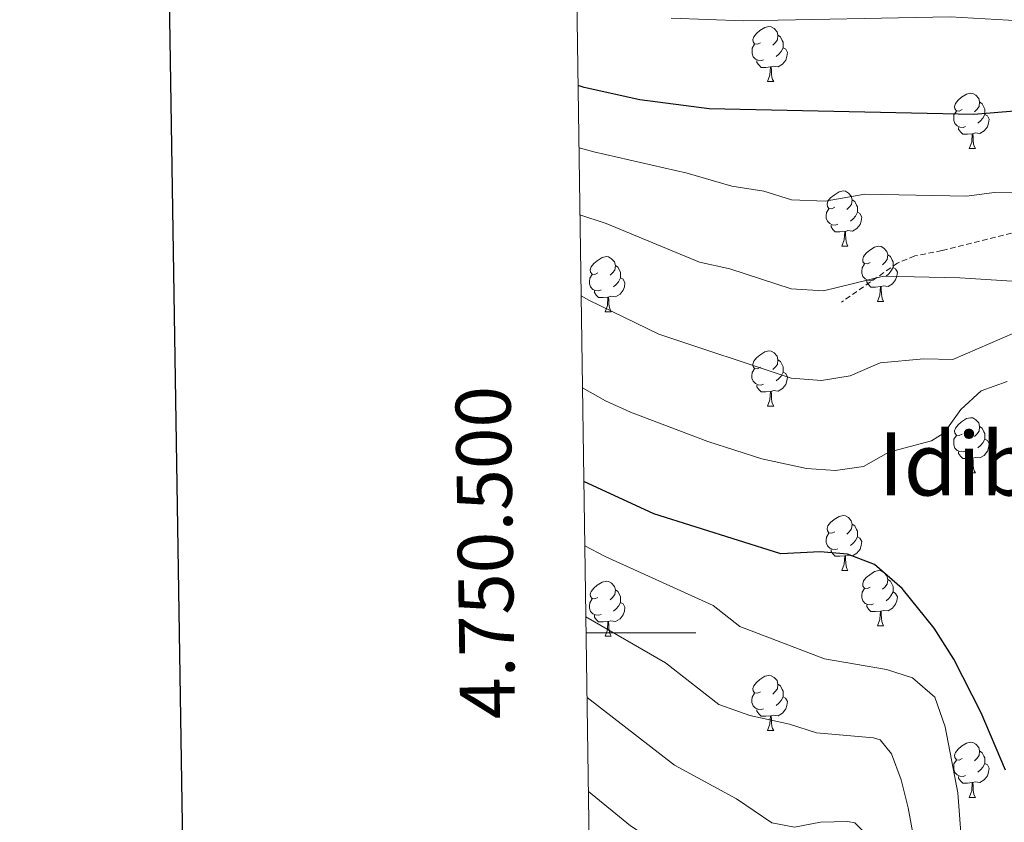
# Model space of a CAD drawing. Units: metres. Extents: x 599437 to 603936, y 4749580 to 4752616.
# Drawn here: x 600246 to 600425, y 4750466 to 4750611 of the extents above; entities that cross this region are included whole.
import ezdxf
from ezdxf.enums import TextEntityAlignment as Align

# ---------------------------------------------------------------- set-up
doc = ezdxf.new("R2010")
doc.units = ezdxf.units.M
doc.header["$MEASUREMENT"] = 0
doc.linetypes.add('TRAZOSX2', pattern=[1.5, 1, -0.5])
for name, color, linetype, lineweight in [('Level 21', 19, 'Continuous', 0), ('Level 36', 19, 'Continuous', 40), ('Level 4', 36, 'Continuous', 30), ('Level 45', 19, 'Continuous', 0), ('Level 5', 36, 'Continuous', 0), ('Level 61', 19, 'Continuous', 0), ('Level 63', 7, 'Continuous', 0)]:
    doc.layers.add(name, color=color, linetype=linetype, lineweight=lineweight)
doc.styles.add('Arial', font='ARIAL.TTF', dxfattribs={"height": 0.2})

msp = doc.modelspace()

# ---------------------------------------------------------------- linework, layer by layer
at = {"layer": 'Level 21', "color": 19, "linetype": 'TRAZOSX2', "lineweight": 0}
msp.add_polyline3d([(600569.7, 4750616.47, 532.47), (600559.4, 4750606.09, 534), (600552.19, 4750594.23, 535.53), (600543.54, 4750582.19, 537.57), (600532.92, 4750568.61, 539.69), (600526.01, 4750561.21, 540.52), (600521.98, 4750558.28, 540.94), (600518.28, 4750556.52, 541.33), (600513.36, 4750555.72, 541.86), (600508.34, 4750556.24, 542.41), (600490.83, 4750559.59, 544.7), (600479.62, 4750562.42, 547.45), (600475.26, 4750564.61, 548.34), (600471.14, 4750567.64, 549.07), (600465.49, 4750570.89, 550.2), (600461.05, 4750572.13, 551.92), (600456.51, 4750573.01, 554.22), (600451.82, 4750573.65, 555.86), (600440.77, 4750574.88, 556.88), (600433.41, 4750574.49, 557.53), (600413.46, 4750569.5, 559.37), (600408.5, 4750568.53, 560), (600405.37, 4750567.23, 560.29), (600395.16, 4750560.11, 560.59)], dxfattribs=at)
at = {"layer": 'Level 36', "color": 92, "linetype": 'Continuous', "lineweight": 0}
for points in [[(600380.45, 4750607.28, 0.01), (600379.92, 4750607.01, 0.01), (600379.39, 4750607.07, 0.01), (600379.12, 4750607.44, 0.01), (600379.07, 4750607.86, 0.01), (600379.23, 4750608.38, 0.01), (600379.71, 4750608.98, 0.01), (600380.34, 4750609.51, 0.01), (600381.24, 4750610.09, 0.01), (600381.99, 4750610.25, 0.01), (600382.41, 4750610.2, 0.01), (600382.94, 4750609.88, 0.01), (600383.47, 4750609.3, 0.01), (600383.63, 4750608.66, 0.01), (600383.52, 4750607.81, 0.01), (600383.1, 4750607.28, 0.01), (600382.68, 4750606.85, 0.01)], [(600383.63, 4750608.66, 0.01), (600384.11, 4750608.34, 0.01), (600384.42, 4750607.7, 0.01), (600384.58, 4750607.38, 0.01), (600384.58, 4750606.8, 0.01), (600384.58, 4750606.38, 0.01), (600384.21, 4750605.69, 0.01), (600383.79, 4750605.21, 0.01), (600383.31, 4750604.79, 0.01)], [(600381.03, 4750604.2, 0.01), (600380.61, 4750604.04, 0.01), (600380.02, 4750604.1, 0.01), (600379.55, 4750604.31, 0.01), (600379.12, 4750604.73, 0.01), (600378.91, 4750605.32, 0.01), (600378.91, 4750605.74, 0.01), (600378.96, 4750606.32, 0.01), (600379.39, 4750607.01, 0.01)], [(600384.58, 4750606.38, 0.01), (600385.04, 4750606.13, 0.01), (600385.38, 4750605.51, 0.01), (600385.27, 4750604.79, 0.01), (600385.06, 4750604.15, 0.01), (600384.48, 4750603.41, 0.01), (600383.68, 4750602.93, 0.01), (600382.83, 4750603.03, 0.01), (600382.4, 4750602.9, 0.01)], [(600382.29, 4750602.9, 0.01), (600381.4, 4750602.82, 0.01), (600380.56, 4750602.82, 0.01), (600380.13, 4750603.25, 0.01), (600379.81, 4750603.72, 0.01), (600379.81, 4750604.04, 0.01)], [(600381.75, 4750600.22, 0.01), (600382.18, 4750601.38, 0.01), (600382.29, 4750602.9, 0.01), (600382.4, 4750602.9, 0.01), (600382.44, 4750602.32, 0.01), (600382.47, 4750601.63, 0.01), (600382.54, 4750601.02, 0.01), (600382.66, 4750600.62, 0.01), (600382.87, 4750600.22, 0.01)], [(600381.75, 4750600.22, 0.01), (600382.87, 4750600.22, 0.01)], [(600417.14, 4750595.14, 0.01), (600416.61, 4750594.87, 0.01), (600416.08, 4750594.93, 0.01), (600415.81, 4750595.3, 0.01), (600415.76, 4750595.72, 0.01), (600415.92, 4750596.24, 0.01), (600416.4, 4750596.84, 0.01), (600417.03, 4750597.37, 0.01), (600417.93, 4750597.95, 0.01), (600418.68, 4750598.11, 0.01), (600419.1, 4750598.06, 0.01), (600419.63, 4750597.74, 0.01), (600420.16, 4750597.16, 0.01), (600420.32, 4750596.52, 0.01), (600420.21, 4750595.67, 0.01), (600419.79, 4750595.14, 0.01), (600419.37, 4750594.71, 0.01)], [(600420.32, 4750596.52, 0.01), (600420.8, 4750596.2, 0.01), (600421.11, 4750595.56, 0.01), (600421.27, 4750595.24, 0.01), (600421.27, 4750594.66, 0.01), (600421.27, 4750594.24, 0.01), (600420.9, 4750593.55, 0.01), (600420.48, 4750593.07, 0.01), (600420, 4750592.65, 0.01)], [(600417.72, 4750592.06, 0.01), (600417.3, 4750591.9, 0.01), (600416.71, 4750591.96, 0.01), (600416.24, 4750592.17, 0.01), (600415.81, 4750592.59, 0.01), (600415.6, 4750593.18, 0.01), (600415.6, 4750593.6, 0.01), (600415.65, 4750594.18, 0.01), (600416.08, 4750594.87, 0.01)], [(600421.27, 4750594.24, 0.01), (600421.73, 4750593.99, 0.01), (600422.07, 4750593.37, 0.01), (600421.96, 4750592.65, 0.01), (600421.75, 4750592.01, 0.01), (600421.17, 4750591.27, 0.01), (600420.37, 4750590.79, 0.01), (600419.52, 4750590.89, 0.01), (600419.09, 4750590.76, 0.01)], [(600418.98, 4750590.76, 0.01), (600418.09, 4750590.68, 0.01), (600417.25, 4750590.68, 0.01), (600416.82, 4750591.11, 0.01), (600416.5, 4750591.58, 0.01), (600416.5, 4750591.9, 0.01)], [(600418.44, 4750588.08, 0.01), (600418.87, 4750589.24, 0.01), (600418.98, 4750590.76, 0.01), (600419.09, 4750590.76, 0.01), (600419.13, 4750590.18, 0.01), (600419.16, 4750589.49, 0.01), (600419.23, 4750588.88, 0.01), (600419.35, 4750588.48, 0.01), (600419.56, 4750588.08, 0.01)], [(600418.44, 4750588.08, 0.01), (600419.56, 4750588.08, 0.01)], [(600393.95, 4750577.37, 0.01), (600393.42, 4750577.11, 0.01), (600392.89, 4750577.16, 0.01), (600392.62, 4750577.53, 0.01), (600392.57, 4750577.95, 0.01), (600392.73, 4750578.47, 0.01), (600393.21, 4750579.07, 0.01), (600393.84, 4750579.6, 0.01), (600394.74, 4750580.19, 0.01), (600395.49, 4750580.35, 0.01), (600395.91, 4750580.29, 0.01), (600396.44, 4750579.97, 0.01), (600396.97, 4750579.39, 0.01), (600397.13, 4750578.75, 0.01), (600397.02, 4750577.9, 0.01), (600396.6, 4750577.37, 0.01), (600396.18, 4750576.95, 0.01)], [(600397.13, 4750578.75, 0.01), (600397.61, 4750578.43, 0.01), (600397.92, 4750577.79, 0.01), (600398.08, 4750577.47, 0.01), (600398.08, 4750576.89, 0.01), (600398.08, 4750576.47, 0.01), (600397.71, 4750575.78, 0.01), (600397.29, 4750575.3, 0.01), (600396.81, 4750574.88, 0.01)], [(600394.53, 4750574.29, 0.01), (600394.11, 4750574.13, 0.01), (600393.52, 4750574.19, 0.01), (600393.05, 4750574.4, 0.01), (600392.62, 4750574.83, 0.01), (600392.41, 4750575.41, 0.01), (600392.41, 4750575.83, 0.01), (600392.46, 4750576.41, 0.01), (600392.89, 4750577.11, 0.01)], [(600398.08, 4750576.47, 0.01), (600398.54, 4750576.22, 0.01), (600398.88, 4750575.61, 0.01), (600398.77, 4750574.88, 0.01), (600398.56, 4750574.24, 0.01), (600397.98, 4750573.5, 0.01), (600397.18, 4750573.02, 0.01), (600396.33, 4750573.13, 0.01), (600395.9, 4750572.99, 0.01)], [(600395.79, 4750572.99, 0.01), (600394.9, 4750572.91, 0.01), (600394.06, 4750572.91, 0.01), (600393.63, 4750573.34, 0.01), (600393.31, 4750573.81, 0.01), (600393.31, 4750574.13, 0.01)], [(600395.25, 4750570.31, 0.01), (600395.68, 4750571.47, 0.01), (600395.79, 4750572.99, 0.01), (600395.9, 4750572.99, 0.01), (600395.94, 4750572.41, 0.01), (600395.97, 4750571.73, 0.01), (600396.04, 4750571.11, 0.01), (600396.16, 4750570.71, 0.01), (600396.37, 4750570.31, 0.01)], [(600395.25, 4750570.31, 0.01), (600396.37, 4750570.31, 0.01)], [(600400.42, 4750567.33, 0.01), (600399.89, 4750567.07, 0.01), (600399.36, 4750567.13, 0.01), (600399.1, 4750567.49, 0.01), (600399.04, 4750567.92, 0.01), (600399.2, 4750568.44, 0.01), (600399.68, 4750569.03, 0.01), (600400.32, 4750569.57, 0.01), (600401.22, 4750570.15, 0.01), (600401.96, 4750570.31, 0.01), (600402.39, 4750570.25, 0.01), (600402.92, 4750569.94, 0.01), (600403.45, 4750569.35, 0.01), (600403.61, 4750568.71, 0.01), (600403.5, 4750567.87, 0.01), (600403.07, 4750567.33, 0.01), (600402.65, 4750566.91, 0.01)], [(600350.87, 4750565.43, 0.01), (600350.34, 4750565.17, 0.01), (600349.81, 4750565.22, 0.01), (600349.54, 4750565.59, 0.01), (600349.49, 4750566.01, 0.01), (600349.65, 4750566.53, 0.01), (600350.13, 4750567.13, 0.01), (600350.76, 4750567.66, 0.01), (600351.66, 4750568.25, 0.01), (600352.41, 4750568.41, 0.01), (600352.83, 4750568.35, 0.01), (600353.36, 4750568.03, 0.01), (600353.89, 4750567.45, 0.01), (600354.05, 4750566.81, 0.01), (600353.94, 4750565.96, 0.01), (600353.52, 4750565.43, 0.01), (600353.1, 4750565.01, 0.01)], [(600403.61, 4750568.71, 0.01), (600404.08, 4750568.4, 0.01), (600404.4, 4750567.76, 0.01), (600404.56, 4750567.44, 0.01), (600404.56, 4750566.86, 0.01), (600404.56, 4750566.43, 0.01), (600404.19, 4750565.75, 0.01), (600403.77, 4750565.27, 0.01), (600403.29, 4750564.85, 0.01)], [(600354.05, 4750566.81, 0.01), (600354.53, 4750566.49, 0.01), (600354.84, 4750565.85, 0.01), (600355, 4750565.53, 0.01), (600355, 4750564.95, 0.01), (600355, 4750564.53, 0.01), (600354.63, 4750563.84, 0.01), (600354.21, 4750563.36, 0.01), (600353.73, 4750562.94, 0.01)], [(600401.01, 4750564.25, 0.01), (600400.58, 4750564.09, 0.01), (600400, 4750564.15, 0.01), (600399.52, 4750564.37, 0.01), (600399.1, 4750564.79, 0.01), (600398.88, 4750565.37, 0.01), (600398.88, 4750565.79, 0.01), (600398.94, 4750566.38, 0.01), (600399.36, 4750567.07, 0.01)], [(600351.45, 4750562.35, 0.01), (600351.03, 4750562.19, 0.01), (600350.44, 4750562.25, 0.01), (600349.97, 4750562.46, 0.01), (600349.54, 4750562.89, 0.01), (600349.33, 4750563.47, 0.01), (600349.33, 4750563.89, 0.01), (600349.38, 4750564.47, 0.01), (600349.81, 4750565.17, 0.01)], [(600404.56, 4750566.43, 0.01), (600405.01, 4750566.19, 0.01), (600405.36, 4750565.57, 0.01), (600405.25, 4750564.85, 0.01), (600405.04, 4750564.21, 0.01), (600404.45, 4750563.47, 0.01), (600403.66, 4750562.99, 0.01), (600402.81, 4750563.09, 0.01), (600402.38, 4750562.96, 0.01)], [(600355, 4750564.53, 0.01), (600355.46, 4750564.28, 0.01), (600355.8, 4750563.67, 0.01), (600355.69, 4750562.94, 0.01), (600355.48, 4750562.3, 0.01), (600354.9, 4750561.56, 0.01), (600354.1, 4750561.08, 0.01), (600353.25, 4750561.19, 0.01), (600352.82, 4750561.06, 0.01)], [(600402.27, 4750562.96, 0.01), (600401.38, 4750562.87, 0.01), (600400.53, 4750562.87, 0.01), (600400.11, 4750563.31, 0.01), (600399.79, 4750563.78, 0.01), (600399.79, 4750564.09, 0.01)], [(600401.72, 4750560.27, 0.01), (600402.16, 4750561.43, 0.01), (600402.27, 4750562.96, 0.01), (600402.38, 4750562.96, 0.01), (600402.41, 4750562.37, 0.01), (600402.45, 4750561.69, 0.01), (600402.52, 4750561.07, 0.01), (600402.63, 4750560.67, 0.01), (600402.85, 4750560.27, 0.01)], [(600352.71, 4750561.06, 0.01), (600351.82, 4750560.97, 0.01), (600350.98, 4750560.97, 0.01), (600350.55, 4750561.4, 0.01), (600350.23, 4750561.88, 0.01), (600350.23, 4750562.19, 0.01)], [(600352.17, 4750558.37, 0.01), (600352.6, 4750559.53, 0.01), (600352.71, 4750561.06, 0.01), (600352.82, 4750561.06, 0.01), (600352.86, 4750560.47, 0.01), (600352.89, 4750559.79, 0.01), (600352.96, 4750559.17, 0.01), (600353.08, 4750558.77, 0.01), (600353.29, 4750558.37, 0.01)], [(600401.72, 4750560.27, 0.01), (600402.85, 4750560.27, 0.01)], [(600352.17, 4750558.37, 0.01), (600353.29, 4750558.37, 0.01)], [(600380.44, 4750548.29, 0.01), (600379.92, 4750548.02, 0.01), (600379.38, 4750548.08, 0.01), (600379.12, 4750548.45, 0.01), (600379.06, 4750548.87, 0.01), (600379.22, 4750549.39, 0.01), (600379.7, 4750549.99, 0.01), (600380.34, 4750550.52, 0.01), (600381.24, 4750551.1, 0.01), (600381.98, 4750551.26, 0.01), (600382.41, 4750551.21, 0.01), (600382.94, 4750550.89, 0.01), (600383.47, 4750550.31, 0.01), (600383.63, 4750549.67, 0.01), (600383.52, 4750548.82, 0.01), (600383.1, 4750548.29, 0.01), (600382.68, 4750547.86, 0.01)], [(600383.63, 4750549.67, 0.01), (600384.1, 4750549.35, 0.01), (600384.42, 4750548.71, 0.01), (600384.58, 4750548.39, 0.01), (600384.58, 4750547.81, 0.01), (600384.58, 4750547.39, 0.01), (600384.21, 4750546.7, 0.01), (600383.79, 4750546.22, 0.01), (600383.31, 4750545.8, 0.01)], [(600381.03, 4750545.21, 0.01), (600380.6, 4750545.05, 0.01), (600380.02, 4750545.11, 0.01), (600379.54, 4750545.32, 0.01), (600379.12, 4750545.74, 0.01), (600378.9, 4750546.33, 0.01), (600378.9, 4750546.75, 0.01), (600378.96, 4750547.33, 0.01), (600379.38, 4750548.02, 0.01)], [(600384.58, 4750547.39, 0.01), (600385.04, 4750547.14, 0.01), (600385.38, 4750546.52, 0.01), (600385.27, 4750545.8, 0.01), (600385.06, 4750545.16, 0.01), (600384.48, 4750544.42, 0.01), (600383.68, 4750543.94, 0.01), (600382.83, 4750544.04, 0.01), (600382.4, 4750543.91, 0.01)], [(600382.29, 4750543.91, 0.01), (600381.4, 4750543.83, 0.01), (600380.56, 4750543.83, 0.01), (600380.13, 4750544.26, 0.01), (600379.81, 4750544.73, 0.01), (600379.81, 4750545.05, 0.01)], [(600381.74, 4750541.23, 0.01), (600382.18, 4750542.39, 0.01), (600382.29, 4750543.91, 0.01), (600382.4, 4750543.91, 0.01), (600382.44, 4750543.33, 0.01), (600382.47, 4750542.64, 0.01), (600382.54, 4750542.03, 0.01), (600382.66, 4750541.63, 0.01), (600382.87, 4750541.23, 0.01)], [(600381.74, 4750541.23, 0.01), (600382.87, 4750541.23, 0.01)], [(600417.14, 4750536.15, 0.01), (600416.61, 4750535.88, 0.01), (600416.08, 4750535.94, 0.01), (600415.81, 4750536.31, 0.01), (600415.76, 4750536.73, 0.01), (600415.92, 4750537.25, 0.01), (600416.4, 4750537.85, 0.01), (600417.03, 4750538.38, 0.01), (600417.93, 4750538.96, 0.01), (600418.68, 4750539.12, 0.01), (600419.1, 4750539.07, 0.01), (600419.63, 4750538.75, 0.01), (600420.16, 4750538.17, 0.01), (600420.32, 4750537.53, 0.01), (600420.21, 4750536.68, 0.01), (600419.79, 4750536.15, 0.01), (600419.37, 4750535.72, 0.01)], [(600420.32, 4750537.53, 0.01), (600420.8, 4750537.21, 0.01), (600421.11, 4750536.57, 0.01), (600421.27, 4750536.25, 0.01), (600421.27, 4750535.67, 0.01), (600421.27, 4750535.25, 0.01), (600420.9, 4750534.56, 0.01), (600420.48, 4750534.08, 0.01), (600420, 4750533.66, 0.01)], [(600417.72, 4750533.07, 0.01), (600417.3, 4750532.91, 0.01), (600416.71, 4750532.97, 0.01), (600416.24, 4750533.18, 0.01), (600415.81, 4750533.6, 0.01), (600415.6, 4750534.19, 0.01), (600415.6, 4750534.61, 0.01), (600415.65, 4750535.19, 0.01), (600416.08, 4750535.88, 0.01)], [(600421.27, 4750535.25, 0.01), (600421.73, 4750535, 0.01), (600422.07, 4750534.38, 0.01), (600421.96, 4750533.66, 0.01), (600421.75, 4750533.02, 0.01), (600421.17, 4750532.28, 0.01), (600420.37, 4750531.8, 0.01), (600419.52, 4750531.9, 0.01), (600419.09, 4750531.77, 0.01)], [(600418.98, 4750531.77, 0.01), (600418.09, 4750531.69, 0.01), (600417.25, 4750531.69, 0.01), (600416.82, 4750532.12, 0.01), (600416.5, 4750532.59, 0.01), (600416.5, 4750532.91, 0.01)], [(600418.44, 4750529.09, 0.01), (600418.87, 4750530.25, 0.01), (600418.98, 4750531.77, 0.01), (600419.09, 4750531.77, 0.01), (600419.13, 4750531.19, 0.01), (600419.16, 4750530.5, 0.01), (600419.23, 4750529.89, 0.01), (600419.35, 4750529.49, 0.01), (600419.56, 4750529.09, 0.01)], [(600418.44, 4750529.09, 0.01), (600419.56, 4750529.09, 0.01)], [(600393.95, 4750518.38, 0.01), (600393.42, 4750518.11, 0.01), (600392.89, 4750518.17, 0.01), (600392.62, 4750518.54, 0.01), (600392.57, 4750518.96, 0.01), (600392.73, 4750519.48, 0.01), (600393.21, 4750520.08, 0.01), (600393.84, 4750520.61, 0.01), (600394.74, 4750521.19, 0.01), (600395.49, 4750521.35, 0.01), (600395.91, 4750521.3, 0.01), (600396.44, 4750520.98, 0.01), (600396.97, 4750520.4, 0.01), (600397.13, 4750519.76, 0.01), (600397.02, 4750518.91, 0.01), (600396.6, 4750518.38, 0.01), (600396.18, 4750517.95, 0.01)], [(600397.13, 4750519.76, 0.01), (600397.61, 4750519.44, 0.01), (600397.92, 4750518.8, 0.01), (600398.08, 4750518.48, 0.01), (600398.08, 4750517.9, 0.01), (600398.08, 4750517.48, 0.01), (600397.71, 4750516.79, 0.01), (600397.29, 4750516.31, 0.01), (600396.81, 4750515.89, 0.01)], [(600394.53, 4750515.3, 0.01), (600394.11, 4750515.14, 0.01), (600393.52, 4750515.2, 0.01), (600393.05, 4750515.41, 0.01), (600392.62, 4750515.83, 0.01), (600392.41, 4750516.42, 0.01), (600392.41, 4750516.84, 0.01), (600392.46, 4750517.42, 0.01), (600392.89, 4750518.11, 0.01)], [(600398.08, 4750517.48, 0.01), (600398.54, 4750517.23, 0.01), (600398.88, 4750516.61, 0.01), (600398.77, 4750515.89, 0.01), (600398.56, 4750515.25, 0.01), (600397.98, 4750514.51, 0.01), (600397.18, 4750514.03, 0.01), (600396.33, 4750514.13, 0.01), (600395.9, 4750514, 0.01)], [(600395.79, 4750514, 0.01), (600394.9, 4750513.92, 0.01), (600394.06, 4750513.92, 0.01), (600393.63, 4750514.35, 0.01), (600393.31, 4750514.82, 0.01), (600393.31, 4750515.14, 0.01)], [(600395.25, 4750511.32, 0.01), (600395.68, 4750512.48, 0.01), (600395.79, 4750514, 0.01), (600395.9, 4750514, 0.01), (600395.94, 4750513.42, 0.01), (600395.97, 4750512.73, 0.01), (600396.04, 4750512.12, 0.01), (600396.16, 4750511.72, 0.01), (600396.37, 4750511.32, 0.01)], [(600395.25, 4750511.32, 0.01), (600396.37, 4750511.32, 0.01)], [(600400.42, 4750508.34, 0.01), (600399.89, 4750508.08, 0.01), (600399.36, 4750508.13, 0.01), (600399.1, 4750508.5, 0.01), (600399.04, 4750508.93, 0.01), (600399.2, 4750509.45, 0.01), (600399.68, 4750510.04, 0.01), (600400.32, 4750510.57, 0.01), (600401.22, 4750511.16, 0.01), (600401.96, 4750511.32, 0.01), (600402.39, 4750511.26, 0.01), (600402.92, 4750510.95, 0.01), (600403.45, 4750510.36, 0.01), (600403.61, 4750509.72, 0.01), (600403.5, 4750508.87, 0.01), (600403.07, 4750508.34, 0.01), (600402.65, 4750507.92, 0.01)], [(600350.87, 4750506.44, 0.01), (600350.34, 4750506.17, 0.01), (600349.81, 4750506.23, 0.01), (600349.54, 4750506.6, 0.01), (600349.49, 4750507.02, 0.01), (600349.65, 4750507.54, 0.01), (600350.13, 4750508.14, 0.01), (600350.76, 4750508.67, 0.01), (600351.66, 4750509.25, 0.01), (600352.41, 4750509.41, 0.01), (600352.83, 4750509.36, 0.01), (600353.36, 4750509.04, 0.01), (600353.89, 4750508.46, 0.01), (600354.05, 4750507.82, 0.01), (600353.94, 4750506.97, 0.01), (600353.52, 4750506.44, 0.01), (600353.1, 4750506.01, 0.01)], [(600403.61, 4750509.72, 0.01), (600404.08, 4750509.41, 0.01), (600404.4, 4750508.77, 0.01), (600404.56, 4750508.45, 0.01), (600404.56, 4750507.87, 0.01), (600404.56, 4750507.44, 0.01), (600404.19, 4750506.75, 0.01), (600403.77, 4750506.27, 0.01), (600403.29, 4750505.85, 0.01)], [(600354.05, 4750507.82, 0.01), (600354.53, 4750507.5, 0.01), (600354.84, 4750506.86, 0.01), (600355, 4750506.54, 0.01), (600355, 4750505.96, 0.01), (600355, 4750505.54, 0.01), (600354.63, 4750504.85, 0.01), (600354.21, 4750504.37, 0.01), (600353.73, 4750503.95, 0.01)], [(600401.01, 4750505.26, 0.01), (600400.58, 4750505.1, 0.01), (600400, 4750505.16, 0.01), (600399.52, 4750505.37, 0.01), (600399.1, 4750505.8, 0.01), (600398.88, 4750506.38, 0.01), (600398.88, 4750506.8, 0.01), (600398.94, 4750507.39, 0.01), (600399.36, 4750508.08, 0.01)], [(600404.56, 4750507.44, 0.01), (600405.01, 4750507.19, 0.01), (600405.36, 4750506.58, 0.01), (600405.25, 4750505.85, 0.01), (600405.04, 4750505.21, 0.01), (600404.45, 4750504.47, 0.01), (600403.66, 4750503.99, 0.01), (600402.81, 4750504.1, 0.01), (600402.38, 4750503.97, 0.01)], [(600351.45, 4750503.36, 0.01), (600351.03, 4750503.2, 0.01), (600350.44, 4750503.26, 0.01), (600349.97, 4750503.47, 0.01), (600349.54, 4750503.89, 0.01), (600349.33, 4750504.48, 0.01), (600349.33, 4750504.9, 0.01), (600349.38, 4750505.48, 0.01), (600349.81, 4750506.17, 0.01)], [(600355, 4750505.54, 0.01), (600355.46, 4750505.29, 0.01), (600355.8, 4750504.67, 0.01), (600355.69, 4750503.95, 0.01), (600355.48, 4750503.31, 0.01), (600354.9, 4750502.57, 0.01), (600354.1, 4750502.09, 0.01), (600353.25, 4750502.19, 0.01), (600352.82, 4750502.06, 0.01)], [(600402.27, 4750503.97, 0.01), (600401.38, 4750503.88, 0.01), (600400.53, 4750503.88, 0.01), (600400.11, 4750504.31, 0.01), (600399.79, 4750504.79, 0.01), (600399.79, 4750505.1, 0.01)], [(600401.72, 4750501.28, 0.01), (600402.16, 4750502.44, 0.01), (600402.27, 4750503.97, 0.01), (600402.38, 4750503.97, 0.01), (600402.41, 4750503.38, 0.01), (600402.45, 4750502.7, 0.01), (600402.52, 4750502.08, 0.01), (600402.63, 4750501.68, 0.01), (600402.85, 4750501.28, 0.01)], [(600352.71, 4750502.06, 0.01), (600351.82, 4750501.98, 0.01), (600350.98, 4750501.98, 0.01), (600350.55, 4750502.41, 0.01), (600350.23, 4750502.88, 0.01), (600350.23, 4750503.2, 0.01)], [(600352.17, 4750499.38, 0.01), (600352.6, 4750500.54, 0.01), (600352.71, 4750502.06, 0.01), (600352.82, 4750502.06, 0.01), (600352.86, 4750501.48, 0.01), (600352.89, 4750500.79, 0.01), (600352.96, 4750500.18, 0.01), (600353.08, 4750499.78, 0.01), (600353.29, 4750499.38, 0.01)], [(600401.72, 4750501.28, 0.01), (600402.85, 4750501.28, 0.01)], [(600352.17, 4750499.38, 0.01), (600353.29, 4750499.38, 0.01)], [(600380.44, 4750489.3, 0.01), (600379.91, 4750489.03, 0.01), (600379.38, 4750489.09, 0.01), (600379.12, 4750489.46, 0.01), (600379.06, 4750489.88, 0.01), (600379.22, 4750490.4, 0.01), (600379.7, 4750491, 0.01), (600380.34, 4750491.53, 0.01), (600381.24, 4750492.11, 0.01), (600381.98, 4750492.27, 0.01), (600382.41, 4750492.22, 0.01), (600382.94, 4750491.9, 0.01), (600383.47, 4750491.32, 0.01), (600383.63, 4750490.68, 0.01), (600383.52, 4750489.83, 0.01), (600383.09, 4750489.3, 0.01), (600382.67, 4750488.87, 0.01)], [(600383.63, 4750490.68, 0.01), (600384.1, 4750490.36, 0.01), (600384.42, 4750489.72, 0.01), (600384.58, 4750489.4, 0.01), (600384.58, 4750488.82, 0.01), (600384.58, 4750488.4, 0.01), (600384.21, 4750487.71, 0.01), (600383.79, 4750487.23, 0.01), (600383.31, 4750486.81, 0.01)], [(600381.03, 4750486.22, 0.01), (600380.6, 4750486.06, 0.01), (600380.02, 4750486.12, 0.01), (600379.54, 4750486.33, 0.01), (600379.12, 4750486.75, 0.01), (600378.9, 4750487.34, 0.01), (600378.9, 4750487.76, 0.01), (600378.96, 4750488.34, 0.01), (600379.38, 4750489.03, 0.01)], [(600384.58, 4750488.4, 0.01), (600385.03, 4750488.15, 0.01), (600385.38, 4750487.53, 0.01), (600385.27, 4750486.81, 0.01), (600385.06, 4750486.17, 0.01), (600384.47, 4750485.43, 0.01), (600383.68, 4750484.95, 0.01), (600382.83, 4750485.05, 0.01), (600382.4, 4750484.92, 0.01)], [(600382.29, 4750484.92, 0.01), (600381.4, 4750484.84, 0.01), (600380.55, 4750484.84, 0.01), (600380.13, 4750485.27, 0.01), (600379.81, 4750485.74, 0.01), (600379.81, 4750486.06, 0.01)], [(600381.74, 4750482.24, 0.01), (600382.18, 4750483.4, 0.01), (600382.29, 4750484.92, 0.01), (600382.4, 4750484.92, 0.01), (600382.43, 4750484.34, 0.01), (600382.47, 4750483.65, 0.01), (600382.54, 4750483.04, 0.01), (600382.65, 4750482.64, 0.01), (600382.87, 4750482.24, 0.01)], [(600381.74, 4750482.24, 0.01), (600382.87, 4750482.24, 0.01)], [(600417.14, 4750477.16, 0.01), (600416.6, 4750476.89, 0.01), (600416.08, 4750476.95, 0.01), (600415.81, 4750477.32, 0.01), (600415.76, 4750477.74, 0.01), (600415.92, 4750478.26, 0.01), (600416.4, 4750478.86, 0.01), (600417.03, 4750479.39, 0.01), (600417.93, 4750479.97, 0.01), (600418.68, 4750480.13, 0.01), (600419.1, 4750480.08, 0.01), (600419.63, 4750479.76, 0.01), (600420.16, 4750479.18, 0.01), (600420.32, 4750478.54, 0.01), (600420.21, 4750477.69, 0.01), (600419.78, 4750477.16, 0.01), (600419.36, 4750476.73, 0.01)], [(600420.32, 4750478.54, 0.01), (600420.8, 4750478.22, 0.01), (600421.11, 4750477.58, 0.01), (600421.27, 4750477.26, 0.01), (600421.27, 4750476.68, 0.01), (600421.27, 4750476.26, 0.01), (600420.9, 4750475.57, 0.01), (600420.48, 4750475.09, 0.01), (600420, 4750474.67, 0.01)], [(600417.72, 4750474.08, 0.01), (600417.3, 4750473.92, 0.01), (600416.71, 4750473.98, 0.01), (600416.24, 4750474.19, 0.01), (600415.81, 4750474.61, 0.01), (600415.6, 4750475.2, 0.01), (600415.6, 4750475.62, 0.01), (600415.65, 4750476.2, 0.01), (600416.08, 4750476.89, 0.01)], [(600421.27, 4750476.26, 0.01), (600421.72, 4750476.01, 0.01), (600422.07, 4750475.39, 0.01), (600421.96, 4750474.67, 0.01), (600421.75, 4750474.03, 0.01), (600421.16, 4750473.29, 0.01), (600420.37, 4750472.81, 0.01), (600419.52, 4750472.91, 0.01), (600419.09, 4750472.78, 0.01)], [(600418.98, 4750472.78, 0.01), (600418.09, 4750472.7, 0.01), (600417.24, 4750472.7, 0.01), (600416.82, 4750473.13, 0.01), (600416.5, 4750473.6, 0.01), (600416.5, 4750473.92, 0.01)], [(600418.44, 4750470.1, 0.01), (600418.87, 4750471.26, 0.01), (600418.98, 4750472.78, 0.01), (600419.09, 4750472.78, 0.01), (600419.12, 4750472.2, 0.01), (600419.16, 4750471.51, 0.01), (600419.23, 4750470.9, 0.01), (600419.34, 4750470.5, 0.01), (600419.56, 4750470.1, 0.01)], [(600418.44, 4750470.1, 0.01), (600419.56, 4750470.1, 0.01)]]:
    msp.add_polyline3d(points, dxfattribs=at)
at = {"layer": 'Level 4', "color": 36, "linetype": 'Continuous', "lineweight": 30}
for points in [[(600503.01, 4750501.61, 550.01), (600500.74, 4750502.37, 550.01), (600497.27, 4750505.38, 550.01), (600490.29, 4750513.79, 550.01), (600479.55, 4750537.41, 550.01), (600476.69, 4750553.25, 550.01), (600473.8, 4750565.7, 550.01), (600471.15, 4750581.29, 550.01), (600468.67, 4750586.77, 550.01), (600465.51, 4750590.65, 550.01), (600460.58, 4750593.81, 550.01), (600455.46, 4750595.29, 550.01), (600448.85, 4750596.07, 550.01), (600437.78, 4750595.75, 550.01), (600419.26, 4750594.27, 550.01), (600371.1, 4750595.25, 550.01), (600358.5, 4750596.89, 550.01), (600348.39, 4750599.15, 550.01), (600347.27, 4750599.49, 550.01)], [(600425.01, 4750475.05, 575.01), (600420.61, 4750485.46, 575.01), (600415.61, 4750495.22, 575.01), (600412.04, 4750500.85, 575.01), (600406.24, 4750508.1, 575.01), (600401.21, 4750512.44, 575.01), (600396.28, 4750514.31, 575.01), (600391.3, 4750514.76, 575.01), (600384.16, 4750514.39, 575.01), (600361.07, 4750521.66, 575.01), (600348.32, 4750527.5, 575.01)]]:
    msp.add_polyline3d(points, dxfattribs=at)
at = {"layer": 'Level 5', "color": 36, "linetype": 'Continuous', "lineweight": 0}
for points in [[(600427.72, 4750611.3, 545.01), (600414.97, 4750612.01, 545.01), (600377.41, 4750611.27, 545.01), (600364.21, 4750611.73, 545.01)], [(600434.09, 4750580.03, 555.01), (600422.97, 4750580.05, 555.01), (600417.98, 4750579.42, 555.01), (600399.46, 4750579.79, 555.01), (600392.2, 4750578.51, 555.01), (600386.08, 4750578.73, 555.01), (600381.09, 4750580.29, 555.01), (600375.22, 4750581.23, 555.01), (600367.14, 4750583.6, 555.01), (600350.12, 4750587.43, 555.01), (600347.44, 4750588.19, 555.01)], [(600430.03, 4750563.68, 560.01), (600416.72, 4750564.57, 560.01), (600402.83, 4750564.85, 560.01), (600391.89, 4750562.2, 560.01), (600386.06, 4750562.53, 560.01), (600374.88, 4750566.18, 560.01), (600369.34, 4750567.41, 560.01), (600352.38, 4750574.43, 560.01), (600347.61, 4750576.02, 560.01)], [(600447.37, 4750542.6, 565.01), (600445.69, 4750547.43, 565.01), (600442.21, 4750551.34, 565.01), (600437.39, 4750554.32, 565.01), (600432.5, 4750555.47, 565.01), (600426.68, 4750554.56, 565.01), (600415.46, 4750549.71, 565.01), (600410.19, 4750549.82, 565.01), (600402.21, 4750549.09, 565.01), (600396.77, 4750546.76, 565.01), (600391.58, 4750545.89, 565.01), (600386.04, 4750546.32, 565.01), (600361.94, 4750554.28, 565.01), (600349.21, 4750560.51, 565.01), (600347.83, 4750561.3, 565.01)], [(600425.31, 4750545.69, 570.01), (600420.6, 4750544, 570.01), (600416.92, 4750540.61, 570.01), (600413.86, 4750536.38, 570.01), (600411.56, 4750534.91, 570.01), (600403.8, 4750532.87, 570.01), (600399.18, 4750530.28, 570.01), (600394.1, 4750529.54, 570.01), (600388.8, 4750529.9, 570.01), (600380.69, 4750531.67, 570.01), (600370.89, 4750534.77, 570.01), (600356.82, 4750540.12, 570.01), (600352.27, 4750542.2, 570.01), (600348.07, 4750544.56, 570.01)], [(600426.92, 4750425.48, 580.01), (600424.19, 4750429.82, 580.01), (600422.19, 4750434.4, 580.01), (600418.29, 4750448.07, 580.01), (600417.37, 4750452.99, 580.01), (600416.74, 4750459.17, 580.01), (600416.86, 4750464.51, 580.01), (600416.33, 4750470.95, 580.01), (600414.02, 4750482.95, 580.01), (600412.19, 4750488.3, 580.01), (600408.1, 4750491.85, 580.01), (600403.35, 4750493.36, 580.01), (600392.11, 4750495.27, 580.01), (600376.68, 4750501.16, 580.01), (600371.82, 4750504.95, 580.01), (600352.18, 4750513.9, 580.01), (600348.49, 4750515.84, 580.01)], [(600348.68, 4750502.93, 585.01), (600363.15, 4750494.55, 585.01), (600372.87, 4750486.98, 585.01), (600378.49, 4750484.98, 585.01), (600385.7, 4750483.43, 585.01), (600390.62, 4750481.85, 585.01), (600401.02, 4750480.95, 585.01), (600402.25, 4750480.53, 585.01), (600404.27, 4750477.99, 585.01), (600406.04, 4750473.31, 585.01), (600407.29, 4750468.21, 585.01), (600410.08, 4750453.06, 585.01), (600412.72, 4750441.34, 585.01), (600419.37, 4750420.55, 585.01), (600422.34, 4750414.86, 585.01), (600430.9, 4750405.11, 585.01)], [(600425.62, 4750399.24, 590.01), (600422.5, 4750404.12, 590.01), (600410.94, 4750417.86, 590.01), (600408.66, 4750422.31, 590.01), (600405.02, 4750441.41, 590.01), (600403.33, 4750448.29, 590.01), (600402.03, 4750457.58, 590.01), (600400.66, 4750462.4, 590.01), (600397.59, 4750465.44, 590.01), (600396.37, 4750465.74, 590.01), (600391.37, 4750465.6, 590.01), (600386.62, 4750464.66, 590.01), (600382.5, 4750465.47, 590.01), (600376.1, 4750469.85, 590.01), (600364.83, 4750475.94, 590.01), (600348.9, 4750488.24, 590.01)], [(600349.15, 4750471.15, 595.01), (600356.78, 4750464.9, 595.01), (600368.78, 4750457.14, 595.01), (600373.72, 4750454.71, 595.01), (600380.01, 4750453.14, 595.01), (600385.3, 4750453.42, 595.01), (600390.66, 4750454.24, 595.01), (600393.92, 4750452.55, 595.01), (600396.64, 4750448.35, 595.01), (600400.34, 4750432.3, 595.01), (600401.93, 4750427.56, 595.01), (600404.08, 4750422.83, 595.01), (600406.75, 4750417.57, 595.01), (600416.75, 4750400.52, 595.01), (600422.67, 4750387.91, 595.01), (600425.81, 4750382.55, 595.01)]]:
    msp.add_polyline3d(points, dxfattribs=at)
at = {"layer": 'Level 61', "color": 19, "linetype": 'Continuous', "lineweight": 0}
msp.add_polyline3d([(600322.43, 4752298.22, 0.01), (603723.24, 4752348.75, 0.01), (603758.22, 4750035.31, 0.01), (600356.26, 4749984.79, 0.01), (600322.43, 4752298.22, 0.01)], close=True, dxfattribs=at)
at = {"layer": 'Level 63', "linetype": 'Continuous', "lineweight": 30}
msp.add_polyline3d([(600245.69, 4752348.88, 0.01), (600283.56, 4749934.2, 0.01), (603838.12, 4749989.99, 0.01), (603800.29, 4752401.67, 0.01), (600245.69, 4752348.88, 0.01)], dxfattribs=at)
at = {"layer": 'Level 63', "linetype": 'Continuous', "lineweight": 0}
msp.add_polyline3d([(600348.72, 4750500.01, 0.01), (600368.72, 4750500.01, 0.01)], dxfattribs=at)

# ---------------------------------------------------------------- texts
at = {"layer": 'Level 45', "color": 19, "linetype": 'Continuous', "lineweight": 0, "style": 'Arial'}
msp.add_text('Idibelarmuga', height=11.5, dxfattribs=at).set_placement((600450.95, 4750530.73, 0.01), align=Align.MIDDLE_CENTER)
at = {"layer": 'Level 63', "linetype": 'Continuous', "lineweight": 0, "style": 'Arial'}
msp.add_text('4.750.500', height=10, rotation=90.8379, dxfattribs=at).set_placement((600338.51, 4750514.72, 0.01), align=Align.BOTTOM_CENTER)

doc.saveas('drawing.dxf')
